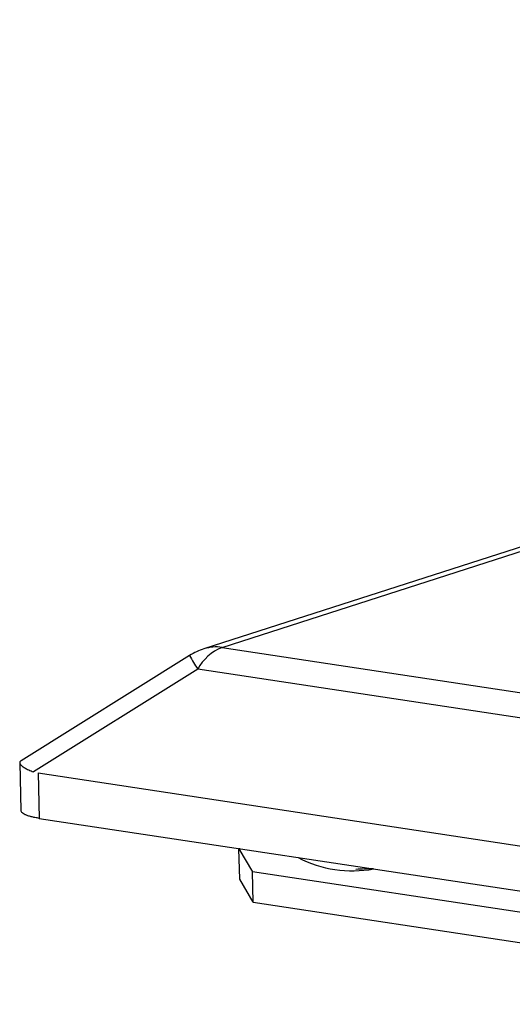
# Model space of a CAD drawing. Units: inches. Extents: x 0 to 17, y 0 to 11.
# Drawn here: x 5.2 to 5.5, y 4.7 to 5.3 of the extents above; entities that cross this region are included whole.
import ezdxf

# ---------------------------------------------------------------- set-up
doc = ezdxf.new("R2010")
doc.units = ezdxf.units.IN
doc.header["$MEASUREMENT"] = 0
doc.layers.add('GEOM', color=7, linetype='CONTINUOUS')

msp = doc.modelspace()

# ---------------------------------------------------------------- linework, layer by layer
at = {"layer": 'GEOM', "color": 7, "linetype": 'Continuous'}
for p, q in [((6.55076, 5.34859), (5.29684, 4.94477)), ((5.30846, 4.94565), (6.56239, 5.34947)), ((5.28761, 4.94048), (5.17931, 4.87275)), ((5.30846, 4.94565), (5.77822, 4.87455)), ((5.29288, 4.93162), (5.18734, 4.8656)), ((5.76264, 4.86051), (5.29288, 4.93162)), ((5.17844, 4.87148), (5.17923, 4.84083)), ((5.19021, 4.86491), (5.71753, 4.78509)), ((5.19021, 4.86491), (5.19095, 4.83571)), ((5.19095, 4.83571), (5.71828, 4.7559)), ((5.3198, 4.81621), (5.31935, 4.81607)), ((5.31935, 4.81607), (5.328, 4.80121)), ((5.31984, 4.7966), (5.31935, 4.81607)), ((5.3285, 4.78175), (5.328, 4.80121)), ((5.76176, 4.73556), (5.328, 4.80121)), ((5.3285, 4.78175), (5.31984, 4.7966)), ((5.3285, 4.78175), (5.76225, 4.71609))]:
    msp.add_line(p, q, dxfattribs=at)
for centre, radius, start, end in [((5.30948, 4.90551), 0.04125, 107.8507, 122.02346), ((5.41405, 5.00972), 0.14416, 208.70584, 212.80599), ((5.31973, 4.91748), 0.03035, 111.81523, 152.23435), ((5.30451, 4.92062), 0.02534, 81.04411, 107.62917), ((5.39231, 4.87726), 0.07531, 242.40814, 280.37741), ((5.40509, 4.61592), 0.18728, 89.79794, 93.25017)]:
    msp.add_arc(centre, radius, start, end, dxfattribs=at)
msp.add_open_spline([(5.17934, 4.8727), (5.17922, 4.87265), (5.17863, 4.87237), (5.17835, 4.8717), (5.17859, 4.87067), (5.17972, 4.86945), (5.18158, 4.86816), (5.18409, 4.86682), (5.18625, 4.86601), (5.18734, 4.8656)], degree=3, knots=[0, 0, 0, 0, 0.039616, 0.201492, 0.368289, 0.526353, 0.689013, 0.842545, 1, 1, 1, 1], dxfattribs=at)
for points in [[(5.1793, 4.84039), (5.17927, 4.84054), (5.17925, 4.84068), (5.17923, 4.84083)], [(5.17977, 4.83958), (5.17961, 4.83985), (5.17946, 4.84012), (5.1793, 4.84039)], [(5.18067, 4.8388), (5.18037, 4.83906), (5.18007, 4.83932), (5.17977, 4.83958)], [(5.18199, 4.83806), (5.18155, 4.83831), (5.18111, 4.83855), (5.18067, 4.8388)], [(5.1837, 4.83737), (5.18313, 4.8376), (5.18256, 4.83783), (5.18199, 4.83806)], [(5.18579, 4.83675), (5.18509, 4.83695), (5.1844, 4.83716), (5.1837, 4.83737)], [(5.18822, 4.83619), (5.18741, 4.83638), (5.1866, 4.83656), (5.18579, 4.83675)], [(5.19095, 4.83571), (5.19004, 4.83587), (5.18913, 4.83603), (5.18822, 4.83619)]]:
    msp.add_open_spline(points, degree=3, dxfattribs=at)

doc.saveas('drawing.dxf')
